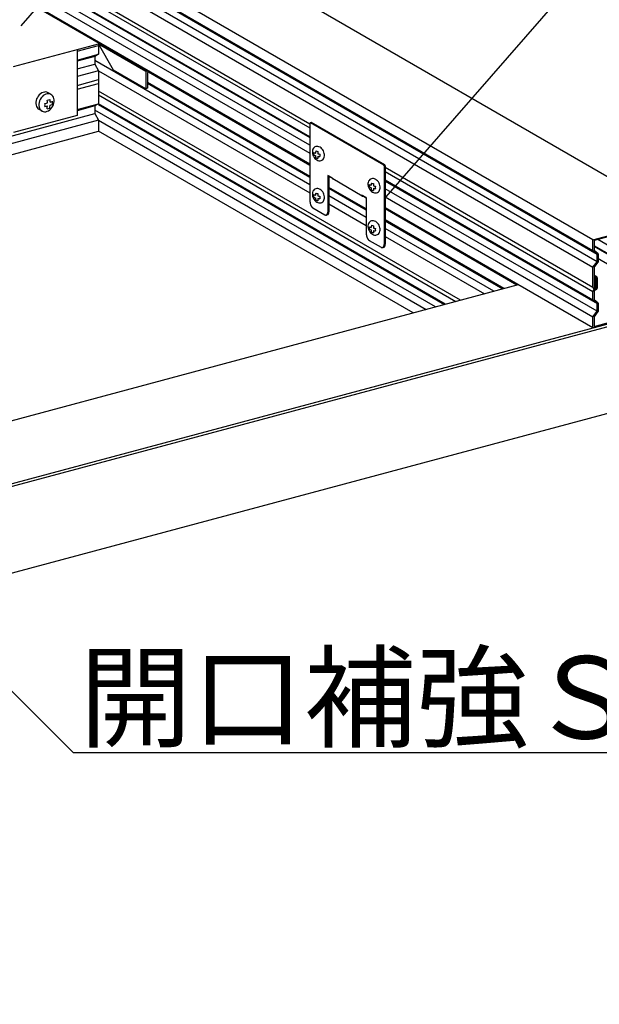
# Model space of a CAD drawing. Extents: x 5 to 415, y 6 to 292.
# Drawn here: x 132 to 149, y 66 to 96 of the extents above; entities that cross this region are included whole.
import ezdxf

# ---------------------------------------------------------------- set-up
doc = ezdxf.new("R2010")
doc.units = 0
doc.header["$MEASUREMENT"] = 0
for name, color, linetype in [('_0-2_野縁受け', 7, 'CONTINUOUS'), ('_0-3_野縁', 7, 'CONTINUOUS'), ('_0-6_文字', 7, 'CONTINUOUS'), ('_0-B_補強金具__金具__その他', 7, 'CONTINUOUS'), ('_0-C_ビス__アンカ__ボルト__強調図形', 7, 'CONTINUOUS')]:
    doc.layers.add(name, color=color, linetype=linetype)
doc.styles.get("Standard").update_dxf_attribs({"font": 'MS Gothic.ttf'})

msp = doc.modelspace()

# ---------------------------------------------------------------- linework, layer by layer
at = {"layer": '_0-2_野縁受け', "color": 3, "linetype": 'Continuous'}
for p, q in [((90.332, 125.755), (151.704, 90.321)), ((149.128, 89.631), (87.756, 125.065)), ((149.128, 89.298), (87.756, 124.731)), ((87.885, 124.632), (149.257, 89.199)), ((149.257, 88.966), (87.885, 124.399)), ((87.756, 124.231), (149.128, 88.798)), ((140.534, 93.143), (95.411, 119.195)), ((95.411, 119.078), (140.534, 93.026)), ((140.534, 92.76), (95.411, 118.812)), ((95.411, 118.787), (140.534, 92.735)), ((140.534, 92.502), (95.411, 118.554)), ((95.411, 118.312), (140.534, 92.26)), ((135.642, 94.724), (95.376, 117.972)), ((140.534, 91.926), (95.411, 117.978)), ((134.117, 95.594), (134.117, 95.261)), ((133.464, 95.086), (134.117, 95.261)), ((134.002, 95.194), (133.464, 95.05)), ((134.117, 95.261), (134.002, 95.194)), ((134.002, 95.194), (134.002, 94.961)), ((140.534, 91.298), (134.002, 95.069)), ((133.464, 94.817), (134.002, 94.961)), ((134.117, 94.761), (133.464, 94.586)), ((134.002, 94.961), (134.117, 94.761)), ((134.117, 94.761), (134.117, 93.761)), ((134.117, 94.761), (140.534, 91.056)), ((140.534, 91.889), (135.63, 94.721)), ((133.464, 94.319), (134.117, 94.494)), ((140.534, 91.556), (135.597, 94.406)), ((133.464, 94.202), (134.117, 94.377)), ((145.103, 87.801), (134.117, 94.144)), ((135.597, 94.381), (140.534, 91.531)), ((134.117, 94.027), (144.965, 87.764)), ((133.464, 93.586), (134.117, 93.761)), ((134.002, 93.694), (133.464, 93.55)), ((134.117, 93.761), (134.002, 93.694)), ((134.002, 93.694), (134.002, 93.461)), ((144.345, 87.598), (134.002, 93.569)), ((144.65, 87.679), (134.117, 93.761)), ((134.117, 93.736), (144.621, 87.672)), ((109.88, 86.997), (134.002, 93.461)), ((134.117, 93.261), (110.153, 86.84)), ((134.002, 93.461), (134.117, 93.261)), ((134.117, 93.261), (134.117, 92.927)), ((134.117, 93.261), (144.058, 87.521)), ((110.548, 86.612), (134.117, 92.927)), ((143.664, 87.415), (134.117, 92.927)), ((149.128, 88.181), (142.821, 91.823)), ((142.821, 91.706), (149.128, 88.065)), ((149.128, 87.798), (142.821, 91.44)), ((142.821, 91.415), (149.257, 87.699)), ((142.245, 90.568), (141.109, 91.224)), ((141.109, 91.199), (142.245, 90.543)), ((149.257, 87.466), (142.821, 91.182)), ((142.245, 90.31), (141.109, 90.966)), ((142.821, 90.94), (149.128, 87.298)), ((141.109, 90.724), (142.245, 90.068)), ((149.128, 86.965), (142.821, 90.606)), ((146.819, 88.261), (142.821, 90.569)), ((146.424, 88.155), (142.821, 90.236)), ((149.128, 89.631), (151.704, 90.321)), ((151.672, 90.279), (149.16, 89.607)), ((142.821, 90.211), (146.395, 88.147)), ((146.119, 88.073), (142.821, 89.978)), ((142.821, 89.736), (145.833, 87.996)), ((149.128, 89.298), (149.128, 89.631)), ((151.543, 88.329), (149.276, 89.638)), ((149.16, 89.607), (149.16, 89.307)), ((151.543, 88.078), (149.16, 89.454)), ((151.672, 87.979), (149.16, 89.429)), ((149.257, 89.199), (149.128, 89.298)), ((149.289, 89.208), (149.16, 89.307)), ((149.257, 88.966), (149.257, 89.199)), ((151.672, 87.679), (149.257, 89.074)), ((149.289, 89.208), (149.289, 88.957)), ((149.128, 88.798), (149.257, 88.966)), ((149.128, 88.181), (149.128, 88.798)), ((149.16, 88.789), (149.289, 88.957)), ((149.16, 88.789), (149.16, 88.19)), ((149.238, 88.516), (149.16, 88.56)), ((149.225, 88.474), (149.192, 88.465)), ((149.192, 88.465), (149.192, 88.198)), ((149.225, 88.207), (149.225, 88.474)), ((149.257, 88.482), (149.257, 88.166)), ((149.16, 88.19), (149.192, 88.198)), ((149.192, 88.148), (149.217, 88.155)), ((149.225, 88.165), (149.225, 88.207)), ((149.128, 87.798), (149.128, 88.065)), ((149.16, 88.066), (149.16, 87.807)), ((149.2, 88.117), (149.225, 88.124)), ((149.257, 87.699), (149.128, 87.798)), ((151.704, 87.655), (149.128, 86.965)), ((149.289, 87.708), (149.16, 87.807)), ((149.16, 87.007), (151.672, 87.679)), ((149.257, 87.466), (149.257, 87.699)), ((149.289, 87.708), (149.289, 87.457)), ((149.128, 87.298), (149.257, 87.466)), ((149.128, 86.965), (149.128, 87.298)), ((149.16, 87.289), (149.289, 87.457)), ((149.16, 87.289), (149.16, 87.007))]:
    msp.add_line(p, q, dxfattribs=at)
for centre, radius, start, end in [((149.225, 88.457), 0.0652, 105, 180), ((149.214, 88.465), 0.0217, 105, 180), ((149.219, 88.482), 0.0384, 0, 105), ((149.212, 88.474), 0.0128, 0, 105), ((149.166, 88.181), 0.0384, 180, 285), ((149.215, 88.065), 0.0869, 105, 180), ((149.173, 88.19), 0.0128, 180, 285), ((149.16, 88.207), 0.0652, 285, 0), ((149.171, 88.198), 0.0217, 285, 0), ((149.215, 88.165), 0.01, 285, 0), ((149.213, 88.166), 0.0434, 285, 0), ((149.214, 88.066), 0.0533, 105, 180)]:
    msp.add_arc(centre, radius, start, end, dxfattribs=at)
at = {"layer": '_0-3_野縁', "color": 2, "linetype": 'Continuous'}
for p, q in [((82.624, 69.141), (162.563, 90.561)), ((82.664, 69.072), (162.603, 90.492)), ((93.026, 73.847), (146.863, 88.272)), ((82.657, 66.438), (162.596, 87.858))]:
    msp.add_line(p, q, dxfattribs=at)
at = {"layer": '_0-6_文字', "color": 4, "linetype": 'Continuous'}
for p, q in [((131.761, 96.129), (137.736, 102.969)), ((142.844, 90.935), (148.819, 97.775)), ((118.302, 89.117), (133.339, 74.08)), ((133.339, 74.08), (166.165, 74.08))]:
    msp.add_line(p, q, dxfattribs=at)
at = {"layer": '_0-B_補強金具__金具__その他', "color": 2, "linetype": 'Continuous'}
for p, q in [((131.533, 94.891), (134.108, 95.582)), ((131.533, 94.891), (134.108, 95.582)), ((133.464, 95.356), (134.108, 95.528)), ((133.464, 95.356), (134.108, 95.528)), ((133.464, 95.409), (133.464, 93.409)), ((133.464, 95.409), (133.464, 93.409)), ((134.108, 95.582), (135.546, 94.752)), ((134.57, 94.782), (134.108, 95.582)), ((134.108, 95.582), (135.546, 94.752)), ((134.57, 94.782), (134.108, 95.582)), ((135.546, 94.218), (134.57, 94.782)), ((135.546, 94.218), (134.57, 94.782)), ((135.546, 94.752), (135.579, 94.76)), ((135.546, 94.752), (135.546, 94.218)), ((135.546, 94.752), (135.546, 94.218)), ((135.642, 94.724), (135.597, 94.712)), ((135.597, 94.712), (135.597, 94.232)), ((135.597, 94.712), (135.597, 94.232)), ((135.597, 94.232), (135.546, 94.218)), ((135.597, 94.232), (135.546, 94.218)), ((133.464, 93.409), (131.533, 92.891)), ((133.464, 93.409), (131.533, 92.891))]:
    msp.add_line(p, q, dxfattribs=at)
at = {"layer": '_0-B_補強金具__金具__その他', "color": 7, "linetype": 'Continuous'}
for p, q in [((140.534, 93.166), (140.534, 90.786)), ((140.576, 93.189), (140.541, 93.18)), ((142.772, 91.894), (140.548, 93.179)), ((142.807, 91.903), (140.582, 93.188)), ((142.786, 91.866), (142.786, 89.486)), ((142.821, 91.876), (142.821, 89.496)), ((141.074, 91.588), (141.074, 90.474)), ((141.21, 91.51), (141.074, 91.588)), ((141.109, 91.557), (141.109, 90.484)), ((142.124, 90.961), (141.224, 91.481)), ((142.245, 90.912), (142.11, 90.99)), ((142.245, 90.912), (142.245, 89.798)), ((140.624, 90.601), (140.984, 90.393)), ((141.064, 90.394), (141.029, 90.385)), ((142.335, 89.613), (142.696, 89.405)), ((142.775, 89.406), (142.74, 89.397))]:
    msp.add_line(p, q, dxfattribs=at)
at = {"layer": '_0-B_補強金具__金具__その他', "color": 3, "linetype": 'Continuous'}
for p, q in [((141.211, 91.498), (141.074, 91.577)), ((142.245, 90.901), (142.112, 90.978))]:
    msp.add_line(p, q, dxfattribs=at)
at = {"layer": '_0-B_補強金具__金具__その他', "color": 7, "linetype": 'Continuous'}
for centre, radius, start, end in [((140.555, 93.167), 0.0211, 168.586, 170.7029), ((140.558, 93.167), 0.0242, 172.7217, 174.6548), ((140.557, 93.167), 0.0226, 170.702, 172.7225), ((140.56, 93.166), 0.0257, 174.654, 176.5079), ((140.561, 93.166), 0.0273, 176.5072, 178.2898), ((140.563, 93.166), 0.0288, 178.2891, 180.0075), ((140.549, 93.169), 0.0142, 156.2113, 158.9619), ((140.55, 93.168), 0.0155, 158.9609, 161.5633), ((140.552, 93.168), 0.0182, 164.0265, 166.3652), ((140.551, 93.168), 0.0168, 161.5623, 164.0275), ((140.554, 93.167), 0.0196, 166.3642, 168.5869), ((140.547, 93.17), 0.012, 150.2259, 153.3038), ((140.546, 93.17), 0.0111, 146.9715, 150.2266), ((140.548, 93.169), 0.0131, 153.303, 156.2123), ((140.544, 93.172), 0.00873, 136.0968, 139.908), ((140.545, 93.171), 0.0102, 143.5335, 146.972), ((140.544, 93.171), 0.00941, 139.9083, 143.5336), ((140.543, 93.172), 0.00766, 127.9444, 132.1034), ((140.543, 93.173), 0.00727, 123.6343, 127.9423), ((140.544, 93.172), 0.00815, 132.1048, 136.096), ((140.543, 93.173), 0.00697, 119.2003, 123.6316), ((140.543, 93.173), 0.00676, 114.6744, 119.197), ((140.543, 93.173), 0.00664, 110.0941, 114.6708), ((140.543, 93.173), 0.00661, 105.4999, 110.0902), ((140.543, 93.173), 0.00667, 100.9332, 105.496), ((140.543, 93.173), 0.00682, 96.4338, 100.9296), ((140.543, 93.173), 0.00706, 92.0376, 96.4307), ((140.543, 93.173), 0.00739, 87.7747, 92.0351), ((140.543, 93.172), 0.00782, 83.6686, 87.7728), ((140.543, 93.172), 0.00834, 79.7357, 83.6673), ((140.543, 93.171), 0.00895, 75.986, 79.7351), ((140.542, 93.17), 0.00966, 72.4235, 75.9859), ((140.542, 93.17), 0.0105, 69.0475, 72.4238), ((140.542, 93.169), 0.0114, 65.8534, 69.048), ((140.541, 93.168), 0.0124, 62.834, 65.8542), ((140.541, 93.167), 0.0135, 59.9801, 62.8349), ((140.577, 93.183), 0.00667, 100.9332, 105.496), ((140.577, 93.182), 0.00682, 96.4338, 100.9296), ((140.577, 93.183), 0.00661, 105.4999, 105.5828), ((140.577, 93.182), 0.00706, 92.0376, 96.4307), ((140.577, 93.182), 0.00739, 87.7747, 92.0351), ((140.577, 93.181), 0.00782, 83.6686, 87.7728), ((140.577, 93.181), 0.00834, 79.7357, 83.6673), ((140.577, 93.18), 0.00895, 75.986, 79.7351), ((140.577, 93.18), 0.00966, 72.4235, 75.9859), ((140.577, 93.179), 0.0105, 69.0475, 72.4238), ((140.577, 93.178), 0.0114, 65.8534, 69.048), ((140.576, 93.177), 0.0124, 62.834, 65.8542), ((140.576, 93.176), 0.0135, 59.9801, 62.8349), ((142.765, 91.881), 0.0146, 57.2816, 59.9811), ((142.764, 91.88), 0.0159, 54.7276, 57.2826), ((142.763, 91.879), 0.0172, 52.3072, 54.7286), ((142.763, 91.878), 0.0186, 50.0096, 52.3082), ((142.762, 91.877), 0.0201, 47.8245, 50.0105), ((142.761, 91.876), 0.0216, 45.742, 47.8254), ((142.76, 91.875), 0.0231, 43.7527, 45.7428), ((142.758, 91.874), 0.0247, 41.848, 43.7535), ((142.757, 91.873), 0.0263, 40.0197, 41.8487), ((142.756, 91.872), 0.0278, 38.2602, 40.0203), ((142.755, 91.871), 0.0294, 36.5625, 38.2608), ((142.754, 91.87), 0.0309, 34.9201, 36.5631), ((142.753, 91.869), 0.0323, 33.327, 34.9207), ((142.751, 91.868), 0.0337, 31.7776, 33.3276), ((142.75, 91.868), 0.035, 30.2665, 31.7781), ((142.749, 91.867), 0.0362, 28.7889, 30.267), ((142.748, 91.866), 0.0372, 27.3401, 28.7893), ((142.747, 91.866), 0.0382, 25.9157, 27.3405), ((142.747, 91.866), 0.039, 24.5115, 25.9161), ((142.746, 91.865), 0.0397, 23.1236, 24.5119), ((142.746, 91.865), 0.0403, 21.7479, 23.1239), ((142.745, 91.865), 0.0406, 20.3809, 21.7483), ((142.745, 91.865), 0.0409, 19.0187, 20.3812), ((142.745, 91.865), 0.0409, 17.6577, 19.019), ((142.745, 91.865), 0.0408, 16.2942, 17.658), ((142.745, 91.865), 0.0405, 14.9247, 16.2946), ((142.746, 91.865), 0.0401, 13.5453, 14.925), ((142.746, 91.865), 0.0395, 12.1523, 13.5457), ((142.747, 91.865), 0.0388, 10.7418, 12.1527), ((142.748, 91.866), 0.0379, 9.3096, 10.7422), ((142.749, 91.866), 0.0369, 7.8516, 9.3101), ((142.75, 91.866), 0.0358, 6.3633, 7.8521), ((142.751, 91.866), 0.0345, 4.8398, 6.3637), ((142.753, 91.866), 0.0332, 3.2763, 4.8403), ((142.754, 91.866), 0.0318, 1.6672, 3.2768), ((142.755, 91.866), 0.0304, 0.0069, 1.6678), ((142.8, 91.891), 0.0146, 57.2816, 59.9811), ((142.799, 91.89), 0.0159, 54.7276, 57.2826), ((142.798, 91.889), 0.0172, 52.3072, 54.7286), ((142.797, 91.887), 0.0186, 50.0096, 52.3082), ((142.796, 91.886), 0.0201, 47.8245, 50.0105), ((142.795, 91.885), 0.0216, 45.742, 47.8254), ((142.794, 91.884), 0.0231, 43.7527, 45.7428), ((142.793, 91.883), 0.0247, 41.848, 43.7535), ((142.792, 91.882), 0.0263, 40.0197, 41.8487), ((142.791, 91.881), 0.0278, 38.2602, 40.0203), ((142.79, 91.88), 0.0294, 36.5625, 38.2608), ((142.788, 91.879), 0.0309, 34.9201, 36.5631), ((142.787, 91.878), 0.0323, 33.327, 34.9207), ((142.786, 91.878), 0.0337, 31.7776, 33.3276), ((142.785, 91.877), 0.035, 30.2665, 31.7781), ((142.784, 91.876), 0.0362, 28.7889, 30.267), ((142.783, 91.876), 0.0372, 27.3401, 28.7893), ((142.782, 91.875), 0.0382, 25.9157, 27.3405), ((142.781, 91.875), 0.039, 24.5115, 25.9161), ((142.781, 91.875), 0.0397, 23.1236, 24.5119), ((142.78, 91.874), 0.0403, 21.7479, 23.1239), ((142.78, 91.874), 0.0406, 20.3809, 21.7483), ((142.78, 91.874), 0.0409, 19.0187, 20.3812), ((142.78, 91.874), 0.0409, 17.6577, 19.019), ((142.78, 91.874), 0.0408, 16.2942, 17.658), ((142.78, 91.874), 0.0405, 14.9247, 16.2946), ((142.781, 91.874), 0.0401, 13.5453, 14.925), ((142.781, 91.875), 0.0395, 12.1523, 13.5457), ((142.782, 91.875), 0.0388, 10.7418, 12.1527), ((142.783, 91.875), 0.0379, 9.3096, 10.7422), ((142.784, 91.875), 0.0369, 7.8516, 9.3101), ((142.785, 91.875), 0.0358, 6.3633, 7.8521), ((142.786, 91.875), 0.0345, 4.8398, 6.3637), ((142.787, 91.875), 0.0332, 3.2763, 4.8403), ((142.789, 91.876), 0.0318, 1.6672, 3.2768), ((142.79, 91.876), 0.0304, 0.0069, 1.6678), ((141.255, 91.51), 0.0453, 179.9943, 182.1902), ((141.253, 91.51), 0.0439, 182.1899, 184.4333), ((141.252, 91.509), 0.0424, 184.433, 186.7272), ((141.251, 91.509), 0.041, 186.7269, 189.0751), ((141.249, 91.509), 0.0395, 189.0748, 191.4799), ((141.248, 91.509), 0.0381, 191.4797, 193.9446), ((141.246, 91.508), 0.0367, 193.9444, 196.4717), ((141.245, 91.508), 0.0353, 196.4715, 199.0632), ((141.244, 91.508), 0.034, 199.0631, 201.7211), ((141.243, 91.507), 0.0328, 201.721, 204.4464), ((141.242, 91.507), 0.0316, 204.4463, 207.2397), ((141.241, 91.506), 0.0305, 207.2398, 210.101), ((141.24, 91.506), 0.0294, 210.1011, 213.0291), ((141.239, 91.505), 0.0285, 213.0293, 216.0223), ((141.238, 91.505), 0.0276, 216.0226, 219.0775), ((141.238, 91.504), 0.0268, 219.0779, 222.1909), ((141.237, 91.504), 0.0262, 222.1914, 225.3574), ((141.237, 91.503), 0.0256, 225.358, 228.5709), ((141.236, 91.503), 0.0251, 228.5716, 231.8243), ((141.236, 91.503), 0.0248, 231.8251, 235.1097), ((141.236, 91.502), 0.0245, 235.1105, 238.4183), ((141.236, 91.502), 0.0244, 238.4192, 240.0578), ((142.156, 90.99), 0.0453, 179.9943, 182.1902), ((142.154, 90.99), 0.0439, 182.1899, 184.4333), ((142.153, 90.989), 0.0424, 184.433, 186.7272), ((142.151, 90.989), 0.041, 186.7269, 189.0751), ((142.15, 90.989), 0.0395, 189.0748, 191.4799), ((142.148, 90.989), 0.0381, 191.4797, 193.9446), ((142.147, 90.988), 0.0367, 193.9444, 196.4717), ((142.146, 90.988), 0.0353, 196.4715, 199.0632), ((142.145, 90.988), 0.034, 199.0631, 201.7211), ((142.143, 90.987), 0.0328, 201.721, 204.4464), ((142.142, 90.987), 0.0316, 204.4463, 207.2397), ((142.141, 90.986), 0.0305, 207.2398, 210.101), ((142.14, 90.986), 0.0294, 210.1011, 213.0291), ((142.14, 90.985), 0.0285, 213.0293, 216.0223), ((142.139, 90.985), 0.0276, 216.0226, 219.0775), ((142.138, 90.984), 0.0268, 219.0779, 222.1909), ((142.138, 90.984), 0.0262, 222.1914, 225.3574), ((142.137, 90.983), 0.0256, 225.358, 228.5709), ((142.137, 90.983), 0.0251, 228.5716, 231.8243), ((142.137, 90.983), 0.0248, 231.8251, 235.1097), ((142.137, 90.982), 0.0245, 235.1105, 238.4183), ((142.137, 90.982), 0.0244, 238.4192, 241.7408), ((142.137, 90.982), 0.0243, 241.7417, 245.0676), ((142.137, 90.982), 0.0244, 245.0685, 248.3889), ((142.137, 90.982), 0.0245, 248.3898, 251.6952), ((142.137, 90.983), 0.0248, 251.696, 254.9771), ((142.137, 90.983), 0.0252, 254.9779, 258.226), ((142.137, 90.984), 0.0257, 258.2267, 261.4341), ((142.137, 90.984), 0.0262, 261.4347, 264.5943), ((142.137, 90.985), 0.0269, 264.5948, 267.7008), ((142.137, 90.986), 0.0277, 267.7012, 270.7486), ((142.137, 90.986), 0.0286, 270.7489, 273.7338), ((142.137, 90.987), 0.0295, 273.7341, 276.6538), ((142.137, 90.988), 0.0306, 276.6539, 279.5067), ((142.137, 90.99), 0.0317, 279.5067, 282.2916), ((142.137, 90.991), 0.0329, 282.2915, 285.0085), ((140.736, 90.786), 0.202, 180.0069, 181.6678), ((140.746, 90.787), 0.212, 181.6672, 183.2768), ((140.756, 90.787), 0.221, 183.2763, 184.8403), ((140.764, 90.788), 0.23, 184.8398, 186.3637), ((140.772, 90.789), 0.238, 186.3633, 187.8521), ((140.78, 90.79), 0.246, 187.8516, 189.3101), ((140.786, 90.791), 0.253, 189.3096, 190.7422), ((140.792, 90.792), 0.258, 190.7418, 192.1527), ((140.797, 90.793), 0.263, 192.1523, 193.5457), ((140.801, 90.794), 0.267, 193.5453, 194.925), ((140.804, 90.795), 0.27, 194.9247, 196.2946), ((140.805, 90.795), 0.272, 196.2942, 197.658), ((140.806, 90.795), 0.273, 197.6577, 199.019), ((140.806, 90.795), 0.272, 199.0187, 200.3812), ((140.804, 90.795), 0.271, 200.3809, 201.7483), ((140.802, 90.794), 0.268, 201.7479, 203.1239), ((140.799, 90.792), 0.265, 203.1236, 204.5119), ((140.795, 90.791), 0.26, 204.5115, 205.9161), ((140.79, 90.788), 0.255, 205.9157, 207.3405), ((140.784, 90.785), 0.248, 207.3401, 208.7893), ((140.778, 90.782), 0.241, 208.7889, 210.267), ((140.771, 90.778), 0.233, 210.2665, 211.7781), ((140.763, 90.773), 0.224, 211.7776, 213.3276), ((140.756, 90.768), 0.215, 213.327, 214.9207), ((140.748, 90.763), 0.206, 214.9201, 216.5631), ((140.74, 90.757), 0.196, 216.5625, 218.2608), ((140.732, 90.75), 0.185, 218.2602, 220.0203), ((140.724, 90.744), 0.175, 220.0197, 221.8487), ((140.716, 90.737), 0.165, 221.848, 223.7535), ((140.709, 90.729), 0.154, 223.7527, 225.7428), ((140.701, 90.722), 0.144, 225.742, 227.8254), ((140.695, 90.715), 0.134, 227.8245, 230.0105), ((140.688, 90.707), 0.124, 230.0096, 232.3082), ((140.683, 90.7), 0.115, 232.3072, 234.7286), ((140.678, 90.693), 0.106, 234.7276, 237.2826), ((140.673, 90.686), 0.0977, 237.2816, 239.9811), ((141.029, 90.471), 0.0898, 239.9801, 242.8349), ((141.026, 90.464), 0.0825, 242.834, 245.8542), ((141.023, 90.458), 0.0759, 245.8534, 249.048), ((141.021, 90.453), 0.0698, 249.0475, 252.4238), ((141.02, 90.447), 0.0644, 252.4235, 255.9859), ((141.018, 90.443), 0.0597, 255.986, 259.7351), ((141.018, 90.439), 0.0556, 259.7357, 263.6673), ((141.017, 90.435), 0.0521, 263.6686, 267.7728), ((141.017, 90.432), 0.0493, 267.7747, 272.0351), ((141.017, 90.43), 0.0471, 272.0376, 276.4307), ((141.017, 90.429), 0.0454, 276.4338, 280.9296), ((141.018, 90.428), 0.0444, 280.9332, 285.496), ((141.018, 90.427), 0.0441, 285.4999, 290.0902), ((141.018, 90.427), 0.0442, 290.0941, 294.6708), ((141.017, 90.428), 0.045, 294.6744, 299.197), ((141.017, 90.429), 0.0464, 299.2003, 303.6316), ((141.015, 90.431), 0.0485, 303.6343, 307.9423), ((141.014, 90.433), 0.0511, 307.9444, 312.1034), ((141.012, 90.436), 0.0543, 312.1048, 316.096), ((141.009, 90.438), 0.0582, 316.0968, 319.908), ((141.005, 90.441), 0.0628, 319.9083, 323.5336), ((141.001, 90.444), 0.0679, 323.5335, 326.972), ((140.996, 90.447), 0.0738, 326.9715, 330.2266), ((140.991, 90.451), 0.0802, 330.2259, 333.3038), ((140.984, 90.454), 0.0873, 333.303, 336.2123), ((140.977, 90.457), 0.095, 336.2113, 338.9619), ((141.052, 90.437), 0.0441, 285.4999, 290.0902), ((141.052, 90.437), 0.0444, 285, 285.496), ((140.97, 90.46), 0.103, 338.9609, 341.5633), ((140.961, 90.463), 0.112, 341.5623, 344.0275), ((141.052, 90.437), 0.0442, 290.0941, 294.6708), ((140.953, 90.465), 0.121, 344.0265, 346.3652), ((140.943, 90.467), 0.131, 346.3642, 348.5869), ((140.934, 90.469), 0.141, 348.586, 350.7029), ((141.052, 90.438), 0.045, 294.6744, 299.197), ((140.924, 90.471), 0.151, 350.702, 352.7225), ((140.913, 90.472), 0.161, 352.7217, 354.6548), ((140.882, 90.474), 0.192, 358.2891, 0.0075), ((140.892, 90.474), 0.182, 356.5072, 358.2898), ((140.903, 90.473), 0.172, 354.654, 356.5079), ((141.051, 90.439), 0.0464, 299.2003, 303.6316), ((141.05, 90.44), 0.0485, 303.6343, 307.9423), ((141.049, 90.442), 0.0511, 307.9444, 312.1034), ((141.046, 90.445), 0.0543, 312.1048, 316.096), ((141.044, 90.448), 0.0582, 316.0968, 319.908), ((141.04, 90.451), 0.0628, 319.9083, 323.5336), ((141.036, 90.454), 0.0679, 323.5335, 326.972), ((141.031, 90.457), 0.0738, 326.9715, 330.2266), ((141.026, 90.46), 0.0802, 330.2259, 333.3038), ((141.019, 90.463), 0.0873, 333.303, 336.2123), ((141.012, 90.466), 0.095, 336.2113, 338.9619), ((141.005, 90.469), 0.103, 338.9609, 341.5633), ((140.996, 90.472), 0.112, 341.5623, 344.0275), ((140.987, 90.474), 0.121, 344.0265, 346.3652), ((140.978, 90.477), 0.131, 346.3642, 348.5869), ((140.968, 90.479), 0.141, 348.586, 350.7029), ((140.958, 90.48), 0.151, 350.702, 352.7225), ((140.938, 90.483), 0.172, 354.654, 356.5079), ((140.948, 90.482), 0.161, 352.7217, 354.6548), ((140.917, 90.484), 0.192, 358.2891, 0.0075), ((140.927, 90.483), 0.182, 356.5072, 358.2898), ((142.448, 89.798), 0.202, 180.0069, 181.6678), ((142.457, 89.799), 0.212, 181.6672, 183.2768), ((142.467, 89.799), 0.221, 183.2763, 184.8403), ((142.476, 89.8), 0.23, 184.8398, 186.3637), ((142.484, 89.801), 0.238, 186.3633, 187.8521), ((142.491, 89.802), 0.246, 187.8516, 189.3101), ((142.498, 89.803), 0.253, 189.3096, 190.7422), ((142.503, 89.804), 0.258, 190.7418, 192.1527), ((142.508, 89.805), 0.263, 192.1523, 193.5457), ((142.512, 89.806), 0.267, 193.5453, 194.925), ((142.515, 89.807), 0.27, 194.9247, 196.2946), ((142.517, 89.807), 0.272, 196.2942, 197.658), ((142.517, 89.807), 0.273, 197.6577, 199.019), ((142.517, 89.807), 0.272, 199.0187, 200.3812), ((142.516, 89.807), 0.271, 200.3809, 201.7483), ((142.513, 89.806), 0.268, 201.7479, 203.1239), ((142.51, 89.804), 0.265, 203.1236, 204.5119), ((142.501, 89.8), 0.255, 205.9157, 207.3405), ((142.495, 89.797), 0.248, 207.3401, 208.7893), ((142.489, 89.794), 0.241, 208.7889, 210.267), ((142.482, 89.79), 0.233, 210.2665, 211.7781), ((142.475, 89.785), 0.224, 211.7776, 213.3276), ((142.467, 89.78), 0.215, 213.327, 214.9207), ((142.459, 89.775), 0.206, 214.9201, 216.5631), ((142.451, 89.769), 0.196, 216.5625, 218.2608), ((142.443, 89.762), 0.185, 218.2602, 220.0203), ((142.435, 89.756), 0.175, 220.0197, 221.8487), ((142.427, 89.749), 0.165, 221.848, 223.7535), ((142.42, 89.741), 0.154, 223.7527, 225.7428), ((142.413, 89.734), 0.144, 225.742, 227.8254), ((142.406, 89.727), 0.134, 227.8245, 230.0105), ((142.4, 89.719), 0.124, 230.0096, 232.3082), ((142.394, 89.712), 0.115, 232.3072, 234.7286), ((142.389, 89.705), 0.106, 234.7276, 237.2826), ((142.384, 89.698), 0.0977, 237.2816, 239.9811), ((142.741, 89.483), 0.0898, 239.9801, 242.8349), ((142.737, 89.476), 0.0825, 242.834, 245.8542), ((142.735, 89.47), 0.0759, 245.8534, 249.048), ((142.732, 89.465), 0.0698, 249.0475, 252.4238), ((142.731, 89.459), 0.0644, 252.4235, 255.9859), ((142.73, 89.455), 0.0597, 255.986, 259.7351), ((142.729, 89.451), 0.0556, 259.7357, 263.6673), ((142.729, 89.447), 0.0521, 263.6686, 267.7728), ((142.728, 89.444), 0.0493, 267.7747, 272.0351), ((142.728, 89.442), 0.0471, 272.0376, 276.4307), ((142.729, 89.441), 0.0454, 276.4338, 280.9296), ((142.729, 89.44), 0.0444, 280.9332, 285.496), ((142.729, 89.439), 0.0441, 285.4999, 290.0902), ((142.729, 89.439), 0.0442, 290.0941, 294.6708), ((142.729, 89.44), 0.045, 294.6744, 299.197), ((142.728, 89.441), 0.0464, 299.2003, 303.6316), ((142.727, 89.443), 0.0485, 303.6343, 307.9423), ((142.725, 89.445), 0.0511, 307.9444, 312.1034), ((142.723, 89.448), 0.0543, 312.1048, 316.096), ((142.72, 89.45), 0.0582, 316.0968, 319.908), ((142.717, 89.453), 0.0628, 319.9083, 323.5336), ((142.713, 89.456), 0.0679, 323.5335, 326.972), ((142.708, 89.459), 0.0738, 326.9715, 330.2266), ((142.702, 89.463), 0.0802, 330.2259, 333.3038), ((142.696, 89.466), 0.0873, 333.303, 336.2123), ((142.764, 89.449), 0.0444, 285, 285.496), ((142.689, 89.469), 0.095, 336.2113, 338.9619), ((142.764, 89.449), 0.0441, 285.4999, 290.0902), ((142.681, 89.472), 0.103, 338.9609, 341.5633), ((142.673, 89.475), 0.112, 341.5623, 344.0275), ((142.764, 89.449), 0.0442, 290.0941, 294.6708), ((142.664, 89.477), 0.121, 344.0265, 346.3652), ((142.655, 89.479), 0.131, 346.3642, 348.5869), ((142.763, 89.45), 0.045, 294.6744, 299.197), ((142.645, 89.481), 0.141, 348.586, 350.7029), ((142.625, 89.484), 0.161, 352.7217, 354.6548), ((142.635, 89.483), 0.151, 350.702, 352.7225), ((142.604, 89.486), 0.182, 356.5072, 358.2898), ((142.614, 89.485), 0.172, 354.654, 356.5079), ((142.763, 89.451), 0.0464, 299.2003, 303.6316), ((142.593, 89.486), 0.192, 358.2891, 0.0075), ((142.762, 89.452), 0.0485, 303.6343, 307.9423), ((142.76, 89.454), 0.0511, 307.9444, 312.1034), ((142.758, 89.457), 0.0543, 312.1048, 316.096), ((142.755, 89.46), 0.0582, 316.0968, 319.908), ((142.751, 89.463), 0.0628, 319.9083, 323.5336), ((142.747, 89.466), 0.0679, 323.5335, 326.972), ((142.742, 89.469), 0.0738, 326.9715, 330.2266), ((142.737, 89.472), 0.0802, 330.2259, 333.3038), ((142.73, 89.475), 0.0873, 333.303, 336.2123), ((142.723, 89.478), 0.095, 336.2113, 338.9619), ((142.716, 89.481), 0.103, 338.9609, 341.5633), ((142.708, 89.484), 0.112, 341.5623, 344.0275), ((142.699, 89.486), 0.121, 344.0265, 346.3652), ((142.689, 89.489), 0.131, 346.3642, 348.5869), ((142.68, 89.491), 0.141, 348.586, 350.7029), ((142.67, 89.492), 0.151, 350.702, 352.7225), ((142.659, 89.494), 0.161, 352.7217, 354.6548), ((142.628, 89.496), 0.192, 358.2891, 0.0075), ((142.639, 89.495), 0.182, 356.5072, 358.2898), ((142.649, 89.495), 0.172, 354.654, 356.5079)]:
    msp.add_arc(centre, radius, start, end, dxfattribs=at)
at = {"layer": '_0-C_ビス__アンカ__ボルト__強調図形', "color": 2, "linetype": 'Continuous'}
for p, q in [((132.428, 94.107), (132.388, 94.089)), ((132.469, 94.116), (132.428, 94.107)), ((132.508, 94.118), (132.469, 94.116)), ((132.546, 94.111), (132.508, 94.118)), ((132.58, 94.096), (132.546, 94.111)), ((132.213, 93.812), (132.212, 93.765)), ((132.221, 93.86), (132.213, 93.812)), ((132.235, 93.907), (132.221, 93.86)), ((132.256, 93.952), (132.235, 93.907)), ((132.283, 93.994), (132.256, 93.952)), ((132.314, 94.032), (132.283, 93.994)), ((132.325, 93.848), (132.312, 93.8)), ((132.35, 94.064), (132.314, 94.032)), ((132.346, 93.893), (132.325, 93.848)), ((132.372, 93.936), (132.346, 93.893)), ((132.388, 94.089), (132.35, 94.064)), ((132.402, 93.974), (132.372, 93.936)), ((132.437, 94.007), (132.402, 93.974)), ((132.475, 94.033), (132.437, 94.007)), ((132.515, 94.051), (132.475, 94.033)), ((132.556, 94.062), (132.515, 94.051)), ((132.595, 94.065), (132.556, 94.062)), ((132.556, 93.873), (132.597, 93.883)), ((132.556, 93.873), (132.556, 93.873)), ((132.56, 93.834), (132.556, 93.873)), ((132.563, 93.788), (132.56, 93.834)), ((132.673, 94.043), (132.58, 94.096)), ((132.58, 94.096), (132.58, 94.096)), ((132.633, 94.059), (132.595, 94.065)), ((132.597, 93.883), (132.637, 93.894)), ((132.668, 94.045), (132.633, 94.059)), ((132.641, 93.856), (132.637, 93.894)), ((132.644, 93.809), (132.641, 93.856)), ((132.644, 93.809), (132.68, 93.822)), ((132.644, 93.809), (132.644, 93.809)), ((132.644, 93.809), (132.644, 93.809)), ((132.699, 94.024), (132.668, 94.045)), ((132.68, 93.822), (132.712, 93.834)), ((132.699, 94.024), (132.699, 94.024)), ((132.725, 93.995), (132.699, 94.024)), ((132.699, 94.024), (132.699, 94.024)), ((132.712, 93.834), (132.719, 93.838)), ((132.721, 93.791), (132.719, 93.838)), ((132.746, 93.96), (132.725, 93.995)), ((132.759, 93.92), (132.746, 93.96)), ((132.766, 93.876), (132.759, 93.92)), ((132.759, 93.782), (132.766, 93.83)), ((132.766, 93.83), (132.766, 93.876)), ((132.212, 93.765), (132.218, 93.721)), ((132.218, 93.721), (132.231, 93.681)), ((132.231, 93.681), (132.25, 93.645)), ((132.25, 93.645), (132.275, 93.615)), ((132.275, 93.615), (132.306, 93.593)), ((132.312, 93.8), (132.304, 93.753)), ((132.304, 93.753), (132.304, 93.706)), ((132.304, 93.706), (132.312, 93.662)), ((132.398, 93.54), (132.306, 93.593)), ((132.306, 93.593), (132.306, 93.593)), ((132.312, 93.662), (132.325, 93.622)), ((132.325, 93.622), (132.346, 93.587)), ((132.346, 93.587), (132.372, 93.559)), ((132.372, 93.559), (132.402, 93.537)), ((132.402, 93.537), (132.437, 93.523)), ((132.437, 93.523), (132.475, 93.518)), ((132.475, 93.518), (132.515, 93.52)), ((132.487, 93.773), (132.529, 93.781)), ((132.489, 93.726), (132.487, 93.773)), ((132.487, 93.773), (132.487, 93.773)), ((132.487, 93.773), (132.487, 93.773)), ((132.488, 93.68), (132.489, 93.726)), ((132.488, 93.68), (132.53, 93.687)), ((132.488, 93.68), (132.488, 93.68)), ((132.488, 93.68), (132.488, 93.68)), ((132.515, 93.52), (132.556, 93.531)), ((132.529, 93.781), (132.563, 93.788)), ((132.53, 93.687), (132.563, 93.694)), ((132.554, 93.606), (132.559, 93.644)), ((132.554, 93.606), (132.595, 93.615)), ((132.554, 93.606), (132.554, 93.606)), ((132.554, 93.606), (132.554, 93.606)), ((132.556, 93.531), (132.595, 93.55)), ((132.559, 93.644), (132.563, 93.686)), ((132.563, 93.788), (132.563, 93.788)), ((132.563, 93.686), (132.563, 93.694)), ((132.595, 93.615), (132.635, 93.626)), ((132.595, 93.55), (132.633, 93.576)), ((132.633, 93.576), (132.668, 93.608)), ((132.635, 93.626), (132.64, 93.665)), ((132.635, 93.626), (132.635, 93.626)), ((132.64, 93.665), (132.644, 93.707)), ((132.644, 93.716), (132.68, 93.728)), ((132.644, 93.716), (132.644, 93.716)), ((132.644, 93.707), (132.644, 93.716)), ((132.668, 93.608), (132.699, 93.647)), ((132.68, 93.728), (132.712, 93.741)), ((132.699, 93.647), (132.725, 93.689)), ((132.712, 93.741), (132.72, 93.745)), ((132.72, 93.745), (132.721, 93.791)), ((132.72, 93.745), (132.72, 93.745)), ((132.725, 93.689), (132.746, 93.735)), ((132.746, 93.735), (132.759, 93.782))]:
    msp.add_line(p, q, dxfattribs=at)
at = {"layer": '_0-C_ビス__アンカ__ボルト__強調図形', "color": 7, "linetype": 'Continuous'}
for p, q in [((140.612, 92.351), (140.606, 92.316)), ((140.606, 92.316), (140.606, 92.279)), ((140.623, 92.383), (140.612, 92.351)), ((140.639, 92.411), (140.623, 92.383)), ((140.66, 92.434), (140.639, 92.411)), ((140.685, 92.451), (140.66, 92.434)), ((140.66, 92.434), (140.66, 92.434)), ((140.66, 92.434), (140.66, 92.434)), ((140.713, 92.462), (140.685, 92.451)), ((140.71, 92.33), (140.706, 92.294)), ((140.71, 92.33), (140.71, 92.33)), ((140.71, 92.33), (140.742, 92.321)), ((140.71, 92.33), (140.71, 92.33)), ((140.743, 92.467), (140.713, 92.462)), ((140.742, 92.321), (140.775, 92.313)), ((140.775, 92.465), (140.743, 92.467)), ((140.775, 92.313), (140.771, 92.277)), ((140.807, 92.456), (140.775, 92.465)), ((140.775, 92.313), (140.775, 92.313)), ((140.839, 92.441), (140.807, 92.456)), ((140.87, 92.42), (140.839, 92.441)), ((140.898, 92.394), (140.87, 92.42)), ((140.922, 92.364), (140.898, 92.394)), ((140.943, 92.33), (140.922, 92.364)), ((140.959, 92.293), (140.943, 92.33)), ((140.606, 92.279), (140.612, 92.241)), ((140.612, 92.241), (140.623, 92.203)), ((140.623, 92.203), (140.639, 92.166)), ((140.639, 92.166), (140.66, 92.132)), ((140.644, 92.285), (140.643, 92.248)), ((140.643, 92.248), (140.644, 92.211)), ((140.644, 92.285), (140.644, 92.285)), ((140.644, 92.285), (140.644, 92.285)), ((140.644, 92.285), (140.668, 92.275)), ((140.644, 92.211), (140.644, 92.211)), ((140.644, 92.211), (140.668, 92.201)), ((140.66, 92.132), (140.685, 92.102)), ((140.668, 92.275), (140.696, 92.265)), ((140.668, 92.201), (140.695, 92.191)), ((140.685, 92.102), (140.713, 92.076)), ((140.695, 92.191), (140.704, 92.188)), ((140.696, 92.265), (140.704, 92.262)), ((140.706, 92.294), (140.704, 92.262)), ((140.704, 92.188), (140.704, 92.188)), ((140.704, 92.188), (140.707, 92.153)), ((140.707, 92.153), (140.711, 92.122)), ((140.711, 92.122), (140.712, 92.116)), ((140.712, 92.116), (140.712, 92.116)), ((140.712, 92.116), (140.744, 92.107)), ((140.713, 92.076), (140.743, 92.055)), ((140.743, 92.055), (140.775, 92.04)), ((140.744, 92.107), (140.777, 92.099)), ((140.771, 92.277), (140.769, 92.245)), ((140.769, 92.245), (140.769, 92.245)), ((140.769, 92.245), (140.803, 92.238)), ((140.769, 92.17), (140.769, 92.17)), ((140.769, 92.17), (140.803, 92.163)), ((140.769, 92.17), (140.769, 92.17)), ((140.769, 92.17), (140.772, 92.136)), ((140.772, 92.136), (140.776, 92.105)), ((140.775, 92.04), (140.807, 92.031)), ((140.776, 92.105), (140.777, 92.099)), ((140.803, 92.238), (140.83, 92.234)), ((140.803, 92.163), (140.829, 92.159)), ((140.807, 92.031), (140.839, 92.029)), ((140.83, 92.234), (140.829, 92.196)), ((140.829, 92.196), (140.829, 92.159)), ((140.829, 92.159), (140.829, 92.159)), ((140.83, 92.234), (140.83, 92.234)), ((140.839, 92.029), (140.87, 92.034)), ((140.87, 92.034), (140.898, 92.045)), ((140.898, 92.045), (140.922, 92.062)), ((140.922, 92.062), (140.943, 92.085)), ((140.943, 92.085), (140.959, 92.113)), ((140.97, 92.255), (140.959, 92.293)), ((140.959, 92.113), (140.97, 92.145)), ((140.976, 92.217), (140.97, 92.255)), ((140.97, 92.145), (140.976, 92.18)), ((140.976, 92.18), (140.976, 92.217)), ((142.329, 91.435), (142.313, 91.408)), ((142.35, 91.458), (142.329, 91.435)), ((142.375, 91.476), (142.35, 91.458)), ((142.35, 91.458), (142.35, 91.458)), ((142.35, 91.458), (142.35, 91.458)), ((142.403, 91.487), (142.375, 91.476)), ((142.433, 91.491), (142.403, 91.487)), ((142.465, 91.489), (142.433, 91.491)), ((142.497, 91.481), (142.465, 91.489)), ((142.529, 91.466), (142.497, 91.481)), ((142.559, 91.445), (142.529, 91.466)), ((142.587, 91.419), (142.559, 91.445)), ((142.612, 91.388), (142.587, 91.419)), ((140.639, 91.132), (140.623, 91.104)), ((140.66, 91.155), (140.639, 91.132)), ((140.685, 91.172), (140.66, 91.155)), ((140.66, 91.155), (140.66, 91.155)), ((140.66, 91.155), (140.66, 91.155)), ((140.713, 91.183), (140.685, 91.172)), ((140.743, 91.187), (140.713, 91.183)), ((140.775, 91.185), (140.743, 91.187)), ((140.807, 91.177), (140.775, 91.185)), ((140.839, 91.162), (140.807, 91.177)), ((140.87, 91.141), (140.839, 91.162)), ((140.898, 91.115), (140.87, 91.141)), ((140.922, 91.084), (140.898, 91.115)), ((142.302, 91.376), (142.296, 91.34)), ((142.296, 91.34), (142.296, 91.303)), ((142.296, 91.303), (142.302, 91.265)), ((142.313, 91.408), (142.302, 91.376)), ((142.302, 91.265), (142.313, 91.227)), ((142.313, 91.227), (142.329, 91.191)), ((142.329, 91.191), (142.35, 91.157)), ((142.334, 91.31), (142.333, 91.272)), ((142.333, 91.272), (142.333, 91.235)), ((142.333, 91.235), (142.333, 91.235)), ((142.333, 91.235), (142.357, 91.225)), ((142.334, 91.31), (142.334, 91.31)), ((142.334, 91.31), (142.334, 91.31)), ((142.334, 91.31), (142.358, 91.299)), ((142.35, 91.157), (142.375, 91.126)), ((142.357, 91.225), (142.385, 91.215)), ((142.358, 91.299), (142.386, 91.289)), ((142.375, 91.126), (142.403, 91.1)), ((142.385, 91.215), (142.394, 91.212)), ((142.386, 91.289), (142.394, 91.287)), ((142.396, 91.318), (142.394, 91.287)), ((142.394, 91.212), (142.394, 91.212)), ((142.394, 91.212), (142.396, 91.178)), ((142.4, 91.354), (142.396, 91.318)), ((142.396, 91.178), (142.401, 91.146)), ((142.4, 91.354), (142.4, 91.354)), ((142.4, 91.354), (142.432, 91.345)), ((142.4, 91.354), (142.4, 91.354)), ((142.401, 91.146), (142.402, 91.14)), ((142.402, 91.14), (142.402, 91.14)), ((142.402, 91.14), (142.433, 91.132)), ((142.432, 91.345), (142.465, 91.337)), ((142.433, 91.132), (142.466, 91.124)), ((142.461, 91.301), (142.459, 91.269)), ((142.459, 91.269), (142.459, 91.269)), ((142.459, 91.269), (142.493, 91.263)), ((142.459, 91.195), (142.459, 91.195)), ((142.459, 91.195), (142.493, 91.188)), ((142.459, 91.195), (142.459, 91.195)), ((142.459, 91.195), (142.461, 91.16)), ((142.465, 91.337), (142.461, 91.301)), ((142.461, 91.16), (142.466, 91.129)), ((142.465, 91.337), (142.465, 91.337)), ((142.466, 91.129), (142.466, 91.124)), ((142.493, 91.263), (142.519, 91.258)), ((142.493, 91.188), (142.519, 91.183)), ((142.519, 91.258), (142.518, 91.22)), ((142.518, 91.22), (142.519, 91.184)), ((142.519, 91.258), (142.519, 91.258)), ((142.519, 91.184), (142.519, 91.183)), ((142.633, 91.354), (142.612, 91.388)), ((142.649, 91.317), (142.633, 91.354)), ((142.633, 91.109), (142.649, 91.137)), ((142.66, 91.28), (142.649, 91.317)), ((142.649, 91.137), (142.66, 91.169)), ((142.666, 91.241), (142.66, 91.28)), ((142.66, 91.169), (142.666, 91.204)), ((142.666, 91.204), (142.666, 91.241)), ((140.612, 91.072), (140.606, 91.037)), ((140.606, 91.037), (140.606, 90.999)), ((140.606, 90.999), (140.612, 90.961)), ((140.623, 91.104), (140.612, 91.072)), ((140.612, 90.961), (140.623, 90.923)), ((140.623, 90.923), (140.639, 90.887)), ((140.639, 90.887), (140.66, 90.853)), ((140.644, 91.006), (140.643, 90.968)), ((140.643, 90.968), (140.644, 90.932)), ((140.644, 91.006), (140.644, 91.006)), ((140.644, 91.006), (140.644, 91.006)), ((140.644, 91.006), (140.668, 90.996)), ((140.644, 90.932), (140.644, 90.932)), ((140.644, 90.932), (140.668, 90.921)), ((140.66, 90.853), (140.685, 90.822)), ((140.668, 90.996), (140.696, 90.986)), ((140.668, 90.921), (140.695, 90.911)), ((140.685, 90.822), (140.713, 90.796)), ((140.695, 90.911), (140.704, 90.908)), ((140.696, 90.986), (140.704, 90.983)), ((140.706, 91.014), (140.704, 90.983)), ((140.704, 90.908), (140.704, 90.908)), ((140.704, 90.908), (140.707, 90.874)), ((140.71, 91.051), (140.706, 91.014)), ((140.707, 90.874), (140.711, 90.843)), ((140.71, 91.051), (140.71, 91.051)), ((140.71, 91.051), (140.742, 91.042)), ((140.71, 91.051), (140.71, 91.051)), ((140.711, 90.843), (140.712, 90.837)), ((140.712, 90.837), (140.712, 90.837)), ((140.712, 90.837), (140.744, 90.828)), ((140.742, 91.042), (140.775, 91.034)), ((140.744, 90.828), (140.777, 90.82)), ((140.771, 90.997), (140.769, 90.966)), ((140.769, 90.966), (140.769, 90.966)), ((140.769, 90.966), (140.803, 90.959)), ((140.769, 90.891), (140.769, 90.891)), ((140.769, 90.891), (140.803, 90.884)), ((140.769, 90.891), (140.769, 90.891)), ((140.769, 90.891), (140.772, 90.857)), ((140.775, 91.034), (140.771, 90.997)), ((140.772, 90.857), (140.776, 90.825)), ((140.775, 91.034), (140.775, 91.034)), ((140.776, 90.825), (140.777, 90.82)), ((140.803, 90.959), (140.83, 90.954)), ((140.803, 90.884), (140.829, 90.88)), ((140.83, 90.954), (140.829, 90.917)), ((140.829, 90.917), (140.829, 90.88)), ((140.829, 90.88), (140.829, 90.88)), ((140.83, 90.954), (140.83, 90.954)), ((140.943, 91.05), (140.922, 91.084)), ((140.959, 91.014), (140.943, 91.05)), ((140.943, 90.805), (140.959, 90.833)), ((140.97, 90.976), (140.959, 91.014)), ((140.959, 90.833), (140.97, 90.865)), ((140.976, 90.938), (140.97, 90.976)), ((140.97, 90.865), (140.976, 90.9)), ((140.976, 90.9), (140.976, 90.938)), ((142.403, 91.1), (142.433, 91.079)), ((142.433, 91.079), (142.465, 91.064)), ((142.465, 91.064), (142.497, 91.055)), ((142.497, 91.055), (142.529, 91.053)), ((142.529, 91.053), (142.559, 91.058)), ((142.559, 91.058), (142.587, 91.069)), ((142.587, 91.069), (142.612, 91.086)), ((142.612, 91.086), (142.633, 91.109)), ((140.713, 90.796), (140.743, 90.775)), ((140.743, 90.775), (140.775, 90.76)), ((140.775, 90.76), (140.807, 90.752)), ((140.807, 90.752), (140.839, 90.75)), ((140.839, 90.75), (140.87, 90.754)), ((140.87, 90.754), (140.898, 90.765)), ((140.898, 90.765), (140.922, 90.783)), ((140.922, 90.783), (140.943, 90.805)), ((142.302, 90.096), (142.296, 90.061)), ((142.296, 90.061), (142.296, 90.024)), ((142.296, 90.024), (142.302, 89.986)), ((142.313, 90.128), (142.302, 90.096)), ((142.302, 89.986), (142.313, 89.948)), ((142.329, 90.156), (142.313, 90.128)), ((142.313, 89.948), (142.329, 89.911)), ((142.35, 90.179), (142.329, 90.156)), ((142.334, 90.03), (142.333, 89.993)), ((142.333, 89.993), (142.333, 89.956)), ((142.333, 89.956), (142.333, 89.956)), ((142.333, 89.956), (142.357, 89.946)), ((142.334, 90.03), (142.334, 90.03)), ((142.334, 90.03), (142.334, 90.03)), ((142.334, 90.03), (142.358, 90.02)), ((142.375, 90.196), (142.35, 90.179)), ((142.35, 90.179), (142.35, 90.179)), ((142.35, 90.179), (142.35, 90.179)), ((142.357, 89.946), (142.385, 89.936)), ((142.358, 90.02), (142.386, 90.01)), ((142.403, 90.207), (142.375, 90.196)), ((142.385, 89.936), (142.394, 89.933)), ((142.386, 90.01), (142.394, 90.008)), ((142.396, 90.039), (142.394, 90.008)), ((142.394, 89.933), (142.394, 89.933)), ((142.394, 89.933), (142.396, 89.898)), ((142.4, 90.075), (142.396, 90.039)), ((142.4, 90.075), (142.4, 90.075)), ((142.4, 90.075), (142.432, 90.066)), ((142.4, 90.075), (142.4, 90.075)), ((142.433, 90.212), (142.403, 90.207)), ((142.432, 90.066), (142.465, 90.058)), ((142.465, 90.21), (142.433, 90.212)), ((142.461, 90.022), (142.459, 89.99)), ((142.459, 89.99), (142.459, 89.99)), ((142.459, 89.99), (142.493, 89.983)), ((142.465, 90.058), (142.461, 90.022)), ((142.497, 90.201), (142.465, 90.21)), ((142.465, 90.058), (142.465, 90.058)), ((142.493, 89.983), (142.519, 89.979)), ((142.529, 90.186), (142.497, 90.201)), ((142.519, 89.979), (142.518, 89.941)), ((142.518, 89.941), (142.519, 89.904)), ((142.519, 89.979), (142.519, 89.979)), ((142.559, 90.165), (142.529, 90.186)), ((142.587, 90.139), (142.559, 90.165)), ((142.612, 90.109), (142.587, 90.139)), ((142.633, 90.075), (142.612, 90.109)), ((142.649, 90.038), (142.633, 90.075)), ((142.66, 90), (142.649, 90.038)), ((142.666, 89.962), (142.66, 90)), ((142.66, 89.89), (142.666, 89.925)), ((142.666, 89.925), (142.666, 89.962)), ((142.329, 89.911), (142.35, 89.877)), ((142.35, 89.877), (142.375, 89.847)), ((142.375, 89.847), (142.403, 89.821)), ((142.396, 89.898), (142.401, 89.867)), ((142.401, 89.867), (142.402, 89.861)), ((142.402, 89.861), (142.402, 89.861)), ((142.402, 89.861), (142.433, 89.852)), ((142.403, 89.821), (142.433, 89.8)), ((142.433, 89.852), (142.466, 89.844)), ((142.433, 89.8), (142.465, 89.785)), ((142.459, 89.915), (142.459, 89.915)), ((142.459, 89.915), (142.493, 89.909)), ((142.459, 89.915), (142.459, 89.915)), ((142.459, 89.915), (142.461, 89.881)), ((142.461, 89.881), (142.466, 89.85)), ((142.465, 89.785), (142.497, 89.776)), ((142.466, 89.85), (142.466, 89.844)), ((142.493, 89.909), (142.519, 89.904)), ((142.497, 89.776), (142.529, 89.774)), ((142.519, 89.904), (142.519, 89.904)), ((142.529, 89.774), (142.559, 89.779)), ((142.559, 89.779), (142.587, 89.79)), ((142.587, 89.79), (142.612, 89.807)), ((142.612, 89.807), (142.633, 89.83)), ((142.633, 89.83), (142.649, 89.858)), ((142.649, 89.858), (142.66, 89.89))]:
    msp.add_line(p, q, dxfattribs=at)
msp.add_arc((142.506, 89.803), 0.26, 204.5115, 205.9161, dxfattribs=at)

# ---------------------------------------------------------------- texts
at = {"layer": '_0-6_文字', "color": 7}
msp.add_text('開口補強ＳＱ-ＢＡＲ', height=2.5, dxfattribs=at).set_placement((133.53, 74.499))

doc.saveas('drawing.dxf')
